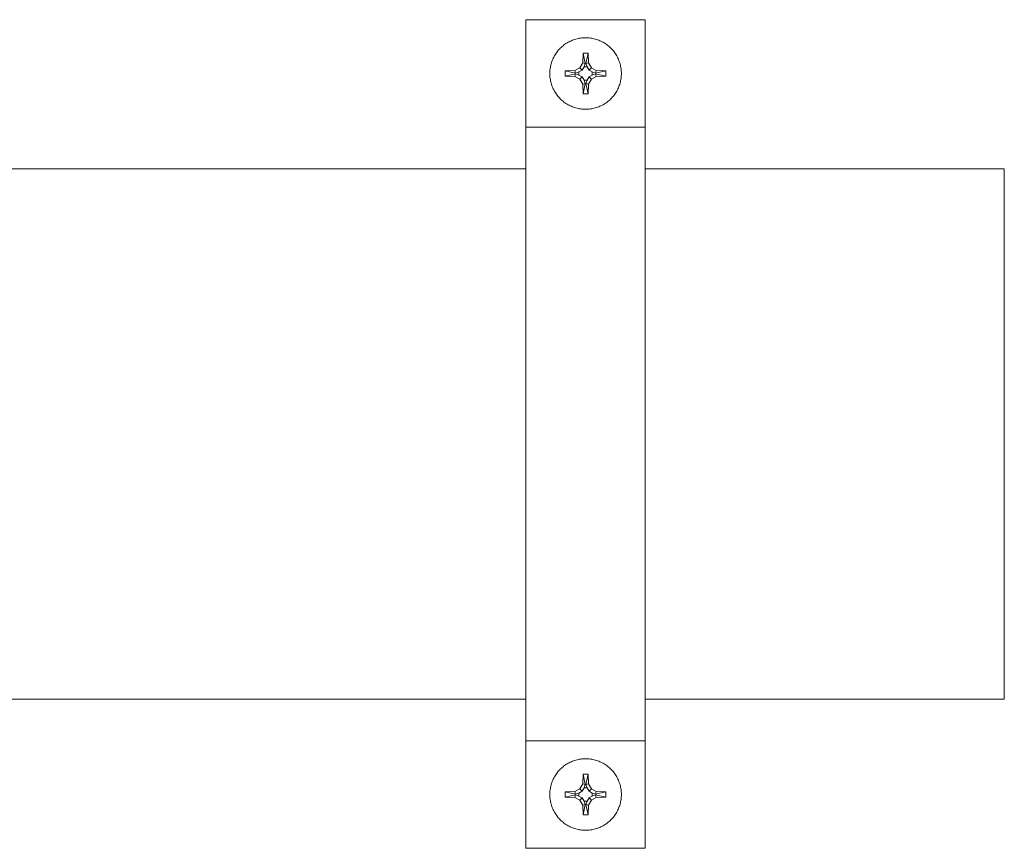
# Model space of a CAD drawing. Units: millimetres. Extents: x -1406 to 3034, y -2000 to 3167.
# Drawn here: x 1535 to 1700, y 2995 to 3134 of the extents above; entities that cross this region are included whole.
import ezdxf

# ---------------------------------------------------------------- set-up
doc = ezdxf.new("R2010")
doc.units = ezdxf.units.MM
doc.layers.add('Make2D$Visible$Curves$0', color=7, linetype='Continuous', lineweight=0, true_color=0xe6e6e6)
doc.layers.add('Make2D$Visible$Curves$3DCPCOLOR254', color=7, linetype='Continuous', lineweight=0, true_color=0xd6d6d6)

msp = doc.modelspace()

# ---------------------------------------------------------------- linework, layer by layer
at = {"layer": 'Make2D$Visible$Curves$0', "color": 0}
for points in [[(1623.82, 3124.5), (1623.82, 3124.7), (1623.83, 3124.91), (1623.85, 3125.11), (1623.87, 3125.32), (1623.91, 3125.52), (1623.94, 3125.72), (1623.99, 3125.92), (1624.04, 3126.12), (1624.1, 3126.31), (1624.16, 3126.51), (1624.24, 3126.7), (1624.31, 3126.89), (1624.4, 3127.08), (1624.49, 3127.26), (1624.59, 3127.44), (1624.69, 3127.62), (1624.8, 3127.79), (1624.92, 3127.96), (1625.04, 3128.12), (1625.16, 3128.29), (1625.3, 3128.44), (1625.43, 3128.59), (1625.58, 3128.74), (1625.72, 3128.88), (1625.87, 3129.02), (1626.03, 3129.15), (1626.19, 3129.28), (1626.36, 3129.4), (1626.53, 3129.52), (1626.7, 3129.63), (1626.88, 3129.73), (1627.06, 3129.83), (1627.24, 3129.92), (1627.43, 3130), (1627.62, 3130.08), (1627.81, 3130.15), (1628, 3130.22), (1628.2, 3130.28), (1628.4, 3130.33), (1628.6, 3130.37), (1628.8, 3130.41), (1629, 3130.44), (1629.2, 3130.47), (1629.41, 3130.49), (1629.61, 3130.5), (1629.82, 3130.5)], [(1629.82, 3130.5), (1630.02, 3130.5), (1630.23, 3130.49), (1630.43, 3130.47), (1630.63, 3130.44), (1630.84, 3130.41), (1631.04, 3130.37), (1631.24, 3130.33), (1631.44, 3130.28), (1631.63, 3130.22), (1631.83, 3130.15), (1632.02, 3130.08), (1632.21, 3130), (1632.39, 3129.92), (1632.58, 3129.83), (1632.76, 3129.73), (1632.94, 3129.63), (1633.11, 3129.52), (1633.28, 3129.4), (1633.44, 3129.28), (1633.6, 3129.15), (1633.76, 3129.02), (1633.91, 3128.88), (1634.06, 3128.74), (1634.2, 3128.59), (1634.34, 3128.44), (1634.47, 3128.29), (1634.6, 3128.12), (1634.72, 3127.96), (1634.84, 3127.79), (1634.94, 3127.62), (1635.05, 3127.44), (1635.15, 3127.26), (1635.24, 3127.08), (1635.32, 3126.89), (1635.4, 3126.7), (1635.47, 3126.51), (1635.54, 3126.31), (1635.6, 3126.12), (1635.65, 3125.92), (1635.69, 3125.72), (1635.73, 3125.52), (1635.76, 3125.32), (1635.79, 3125.11), (1635.8, 3124.91), (1635.81, 3124.7), (1635.82, 3124.5)], [(1629.33, 3126.29), (1629.39, 3127.89)], [(1629.39, 3127.89), (1629.82, 3127.9)], [(1629.75, 3126.18), (1629.39, 3127.89)], [(1629.82, 3127.9), (1630.25, 3127.89)], [(1630.25, 3127.89), (1629.88, 3126.18)], [(1630.25, 3127.89), (1630.3, 3126.29)], [(1628.85, 3125.47), (1629.33, 3126.29)], [(1629.33, 3126.29), (1629.75, 3126.18)], [(1629.56, 3125.61), (1629.75, 3126.18)], [(1630.3, 3126.29), (1629.88, 3126.18)], [(1629.88, 3126.18), (1630.07, 3125.61)], [(1630.3, 3126.29), (1630.79, 3125.47)], [(1629.82, 3118.5), (1629.61, 3118.5), (1629.41, 3118.51), (1629.2, 3118.53), (1629, 3118.56), (1628.8, 3118.59), (1628.6, 3118.62), (1628.4, 3118.67), (1628.2, 3118.72), (1628, 3118.78), (1627.81, 3118.85), (1627.62, 3118.92), (1627.43, 3119), (1627.24, 3119.08), (1627.06, 3119.17), (1626.88, 3119.27), (1626.7, 3119.37), (1626.53, 3119.48), (1626.36, 3119.6), (1626.19, 3119.72), (1626.03, 3119.85), (1625.87, 3119.98), (1625.72, 3120.11), (1625.58, 3120.26), (1625.43, 3120.4), (1625.3, 3120.56), (1625.16, 3120.71), (1625.04, 3120.87), (1624.92, 3121.04), (1624.8, 3121.21), (1624.69, 3121.38), (1624.59, 3121.56), (1624.49, 3121.74), (1624.4, 3121.92), (1624.31, 3122.11), (1624.24, 3122.3), (1624.16, 3122.49), (1624.1, 3122.68), (1624.04, 3122.88), (1623.99, 3123.08), (1623.94, 3123.28), (1623.91, 3123.48), (1623.87, 3123.68), (1623.85, 3123.89), (1623.83, 3124.09), (1623.82, 3124.29), (1623.82, 3124.5)], [(1626.42, 3124.93), (1628.03, 3124.98)], [(1626.42, 3124.93), (1628.14, 3124.57)], [(1626.42, 3124.07), (1626.42, 3124.5), (1626.42, 3124.93)], [(1628.14, 3124.43), (1626.42, 3124.07)], [(1628.03, 3124.98), (1628.85, 3125.47)], [(1628.03, 3124.98), (1628.14, 3124.57)], [(1628.03, 3124.02), (1628.14, 3124.43)], [(1628.14, 3124.57), (1628.71, 3124.76)], [(1628.71, 3124.24), (1628.14, 3124.43)], [(1629.25, 3125.07), (1628.71, 3124.76)], [(1628.71, 3124.76), (1628.71, 3124.24)], [(1628.71, 3124.24), (1629.25, 3123.93)], [(1628.85, 3125.47), (1629.25, 3125.07)], [(1629.56, 3125.61), (1629.25, 3125.07)], [(1630.07, 3125.61), (1629.56, 3125.61)], [(1635.82, 3124.5), (1635.81, 3124.29), (1635.8, 3124.09), (1635.79, 3123.89), (1635.76, 3123.68), (1635.73, 3123.48), (1635.69, 3123.28), (1635.65, 3123.08), (1635.6, 3122.88), (1635.54, 3122.68), (1635.47, 3122.49), (1635.4, 3122.3), (1635.32, 3122.11), (1635.24, 3121.92), (1635.15, 3121.74), (1635.05, 3121.56), (1634.94, 3121.38), (1634.84, 3121.21), (1634.72, 3121.04), (1634.6, 3120.87), (1634.47, 3120.71), (1634.34, 3120.56), (1634.2, 3120.4), (1634.06, 3120.26), (1633.91, 3120.11), (1633.76, 3119.98), (1633.6, 3119.85), (1633.44, 3119.72), (1633.28, 3119.6), (1633.11, 3119.48), (1632.94, 3119.37), (1632.76, 3119.27), (1632.58, 3119.17), (1632.39, 3119.08), (1632.21, 3119), (1632.02, 3118.92), (1631.83, 3118.85), (1631.63, 3118.78), (1631.44, 3118.72), (1631.24, 3118.67), (1631.04, 3118.62), (1630.84, 3118.59), (1630.63, 3118.56), (1630.43, 3118.53), (1630.23, 3118.51), (1630.02, 3118.5), (1629.82, 3118.5)], [(1630.39, 3125.07), (1630.07, 3125.61)], [(1630.79, 3125.47), (1630.39, 3125.07)], [(1630.92, 3124.76), (1630.39, 3125.07)], [(1630.39, 3123.93), (1630.92, 3124.24)], [(1630.79, 3125.47), (1631.61, 3124.98)], [(1630.92, 3124.24), (1630.92, 3124.76)], [(1630.92, 3124.76), (1631.49, 3124.57)], [(1631.49, 3124.43), (1630.92, 3124.24)], [(1631.61, 3124.98), (1631.49, 3124.57)], [(1631.49, 3124.57), (1633.21, 3124.93)], [(1633.21, 3124.07), (1631.49, 3124.43)], [(1631.61, 3124.02), (1631.49, 3124.43)], [(1631.61, 3124.98), (1633.21, 3124.93)], [(1633.21, 3124.93), (1633.22, 3124.5), (1633.21, 3124.07)], [(1628.03, 3124.02), (1626.42, 3124.07)], [(1628.85, 3123.53), (1628.03, 3124.02)], [(1628.85, 3123.53), (1629.25, 3123.93)], [(1629.33, 3122.71), (1628.85, 3123.53)], [(1629.25, 3123.93), (1629.56, 3123.39)], [(1629.33, 3122.71), (1629.75, 3122.82)], [(1629.39, 3121.1), (1629.33, 3122.71)], [(1629.39, 3121.1), (1629.75, 3122.82)], [(1629.75, 3122.82), (1629.56, 3123.39)], [(1629.56, 3123.39), (1630.07, 3123.39)], [(1630.07, 3123.39), (1629.88, 3122.82)], [(1629.88, 3122.82), (1630.25, 3121.1)], [(1630.3, 3122.71), (1629.88, 3122.82)], [(1630.07, 3123.39), (1630.39, 3123.93)], [(1630.3, 3122.71), (1630.25, 3121.1)], [(1630.79, 3123.53), (1630.3, 3122.71)], [(1630.79, 3123.53), (1630.39, 3123.93)], [(1631.61, 3124.02), (1630.79, 3123.53)], [(1633.21, 3124.07), (1631.61, 3124.02)], [(1629.82, 3121.1), (1629.39, 3121.1)], [(1630.25, 3121.1), (1629.82, 3121.1)], [(1623.82, 3003.64), (1623.82, 3003.84), (1623.83, 3004.05), (1623.85, 3004.25), (1623.87, 3004.46), (1623.91, 3004.66), (1623.94, 3004.86), (1623.99, 3005.06), (1624.04, 3005.26), (1624.1, 3005.45), (1624.16, 3005.65), (1624.24, 3005.84), (1624.31, 3006.03), (1624.4, 3006.22), (1624.49, 3006.4), (1624.59, 3006.58), (1624.69, 3006.76), (1624.8, 3006.93), (1624.92, 3007.1), (1625.04, 3007.26), (1625.16, 3007.42), (1625.3, 3007.58), (1625.43, 3007.73), (1625.58, 3007.88), (1625.72, 3008.02), (1625.87, 3008.16), (1626.03, 3008.29), (1626.19, 3008.42), (1626.36, 3008.54), (1626.53, 3008.66), (1626.7, 3008.76), (1626.88, 3008.87), (1627.06, 3008.97), (1627.24, 3009.06), (1627.43, 3009.14), (1627.62, 3009.22), (1627.81, 3009.29), (1628, 3009.36), (1628.2, 3009.42), (1628.4, 3009.47), (1628.6, 3009.51), (1628.8, 3009.55), (1629, 3009.58), (1629.2, 3009.61), (1629.41, 3009.62), (1629.61, 3009.63), (1629.82, 3009.64)], [(1629.82, 3009.64), (1630.02, 3009.63), (1630.23, 3009.62), (1630.43, 3009.61), (1630.63, 3009.58), (1630.84, 3009.55), (1631.04, 3009.51), (1631.24, 3009.47), (1631.44, 3009.42), (1631.63, 3009.36), (1631.83, 3009.29), (1632.02, 3009.22), (1632.21, 3009.14), (1632.39, 3009.06), (1632.58, 3008.97), (1632.76, 3008.87), (1632.94, 3008.76), (1633.11, 3008.66), (1633.28, 3008.54), (1633.44, 3008.42), (1633.6, 3008.29), (1633.76, 3008.16), (1633.91, 3008.02), (1634.06, 3007.88), (1634.2, 3007.73), (1634.34, 3007.58), (1634.47, 3007.42), (1634.6, 3007.26), (1634.72, 3007.1), (1634.84, 3006.93), (1634.94, 3006.76), (1635.05, 3006.58), (1635.15, 3006.4), (1635.24, 3006.22), (1635.32, 3006.03), (1635.4, 3005.84), (1635.47, 3005.65), (1635.54, 3005.45), (1635.6, 3005.26), (1635.65, 3005.06), (1635.69, 3004.86), (1635.73, 3004.66), (1635.76, 3004.46), (1635.79, 3004.25), (1635.8, 3004.05), (1635.81, 3003.84), (1635.82, 3003.64)], [(1629.33, 3005.43), (1629.39, 3007.03)], [(1629.39, 3007.03), (1629.82, 3007.04)], [(1629.75, 3005.31), (1629.39, 3007.03)], [(1629.82, 3007.04), (1630.25, 3007.03)], [(1630.25, 3007.03), (1629.88, 3005.31)], [(1630.25, 3007.03), (1630.3, 3005.43)], [(1628.85, 3004.61), (1629.33, 3005.43)], [(1629.33, 3005.43), (1629.75, 3005.31)], [(1630.3, 3005.43), (1629.88, 3005.31)], [(1630.3, 3005.43), (1630.79, 3004.61)], [(1626.42, 3004.07), (1628.03, 3004.12)], [(1626.42, 3004.07), (1628.14, 3003.7)], [(1626.42, 3003.21), (1626.42, 3003.64), (1626.42, 3004.07)], [(1628.03, 3004.12), (1628.85, 3004.61)], [(1628.03, 3004.12), (1628.14, 3003.7)], [(1628.14, 3003.7), (1628.71, 3003.89)], [(1629.25, 3004.21), (1628.71, 3003.89)], [(1628.71, 3003.89), (1628.71, 3003.38)], [(1628.85, 3004.61), (1629.25, 3004.21)], [(1629.56, 3004.74), (1629.25, 3004.21)], [(1629.56, 3004.74), (1629.75, 3005.31)], [(1630.07, 3004.74), (1629.56, 3004.74)], [(1629.88, 3005.31), (1630.07, 3004.74)], [(1630.39, 3004.21), (1630.07, 3004.74)], [(1630.79, 3004.61), (1630.39, 3004.21)], [(1630.92, 3003.89), (1630.39, 3004.21)], [(1630.79, 3004.61), (1631.61, 3004.12)], [(1630.92, 3003.38), (1630.92, 3003.89)], [(1630.92, 3003.89), (1631.49, 3003.7)], [(1631.61, 3004.12), (1631.49, 3003.7)], [(1631.49, 3003.7), (1633.21, 3004.07)], [(1631.61, 3004.12), (1633.21, 3004.07)], [(1633.21, 3004.07), (1633.22, 3003.64), (1633.21, 3003.21)], [(1629.82, 2997.64), (1629.61, 2997.64), (1629.41, 2997.65), (1629.2, 2997.67), (1629, 2997.69), (1628.8, 2997.73), (1628.6, 2997.76), (1628.4, 2997.81), (1628.2, 2997.86), (1628, 2997.92), (1627.81, 2997.98), (1627.62, 2998.06), (1627.43, 2998.13), (1627.24, 2998.22), (1627.06, 2998.31), (1626.88, 2998.41), (1626.7, 2998.51), (1626.53, 2998.62), (1626.36, 2998.74), (1626.19, 2998.86), (1626.03, 2998.98), (1625.87, 2999.12), (1625.72, 2999.25), (1625.58, 2999.4), (1625.43, 2999.54), (1625.3, 2999.69), (1625.16, 2999.85), (1625.04, 3000.01), (1624.92, 3000.18), (1624.8, 3000.35), (1624.69, 3000.52), (1624.59, 3000.7), (1624.49, 3000.88), (1624.4, 3001.06), (1624.31, 3001.25), (1624.24, 3001.44), (1624.16, 3001.63), (1624.1, 3001.82), (1624.04, 3002.02), (1623.99, 3002.22), (1623.94, 3002.42), (1623.91, 3002.62), (1623.87, 3002.82), (1623.85, 3003.02), (1623.83, 3003.23), (1623.82, 3003.43), (1623.82, 3003.64)], [(1628.14, 3003.57), (1626.42, 3003.21)], [(1628.03, 3003.15), (1626.42, 3003.21)], [(1628.03, 3003.15), (1628.14, 3003.57)], [(1628.85, 3002.67), (1628.03, 3003.15)], [(1628.71, 3003.38), (1628.14, 3003.57)], [(1628.71, 3003.38), (1629.25, 3003.07)], [(1628.85, 3002.67), (1629.25, 3003.07)], [(1629.33, 3001.85), (1628.85, 3002.67)], [(1629.25, 3003.07), (1629.56, 3002.53)], [(1629.75, 3001.96), (1629.56, 3002.53)], [(1629.56, 3002.53), (1630.07, 3002.53)], [(1635.82, 3003.64), (1635.81, 3003.43), (1635.8, 3003.23), (1635.79, 3003.02), (1635.76, 3002.82), (1635.73, 3002.62), (1635.69, 3002.42), (1635.65, 3002.22), (1635.6, 3002.02), (1635.54, 3001.82), (1635.47, 3001.63), (1635.4, 3001.44), (1635.32, 3001.25), (1635.24, 3001.06), (1635.15, 3000.88), (1635.05, 3000.7), (1634.94, 3000.52), (1634.84, 3000.35), (1634.72, 3000.18), (1634.6, 3000.01), (1634.47, 2999.85), (1634.34, 2999.69), (1634.2, 2999.54), (1634.06, 2999.4), (1633.91, 2999.25), (1633.76, 2999.12), (1633.6, 2998.98), (1633.44, 2998.86), (1633.28, 2998.74), (1633.11, 2998.62), (1632.94, 2998.51), (1632.76, 2998.41), (1632.58, 2998.31), (1632.39, 2998.22), (1632.21, 2998.13), (1632.02, 2998.06), (1631.83, 2997.98), (1631.63, 2997.92), (1631.44, 2997.86), (1631.24, 2997.81), (1631.04, 2997.76), (1630.84, 2997.73), (1630.63, 2997.69), (1630.43, 2997.67), (1630.23, 2997.65), (1630.02, 2997.64), (1629.82, 2997.64)], [(1630.07, 3002.53), (1629.88, 3001.96)], [(1630.07, 3002.53), (1630.39, 3003.07)], [(1630.79, 3002.67), (1630.3, 3001.85)], [(1630.39, 3003.07), (1630.92, 3003.38)], [(1630.79, 3002.67), (1630.39, 3003.07)], [(1631.61, 3003.15), (1630.79, 3002.67)], [(1631.49, 3003.57), (1630.92, 3003.38)], [(1633.21, 3003.21), (1631.49, 3003.57)], [(1631.61, 3003.15), (1631.49, 3003.57)], [(1633.21, 3003.21), (1631.61, 3003.15)], [(1629.33, 3001.85), (1629.75, 3001.96)], [(1629.39, 3000.24), (1629.33, 3001.85)], [(1629.39, 3000.24), (1629.75, 3001.96)], [(1629.88, 3001.96), (1630.25, 3000.24)], [(1630.3, 3001.85), (1629.88, 3001.96)], [(1630.3, 3001.85), (1630.25, 3000.24)], [(1629.82, 3000.24), (1629.39, 3000.24)], [(1630.25, 3000.24), (1629.82, 3000.24)]]:
    msp.add_lwpolyline(points, dxfattribs=at)
at = {"layer": 'Make2D$Visible$Curves$3DCPCOLOR254'}
for points in [[(1619.82, 3133.52), (1619.82, 3115.48)], [(1639.82, 3133.52), (1619.82, 3133.52)], [(1639.82, 3115.48), (1639.82, 3133.52)], [(1632.78, 3124.95), (1632.8, 3124.84)], [(1619.82, 3115.48), (1619.82, 3012.66)], [(1639.82, 3115.48), (1619.82, 3115.48)], [(1639.82, 3012.66), (1639.82, 3115.48)], [(1292.92, 3108.52), (1619.82, 3108.52)], [(1639.82, 3108.52), (1700, 3108.52)], [(1700, 3019.62), (1700, 3108.52)], [(1619.82, 3019.62), (1474.15, 3019.62)], [(1700, 3019.62), (1639.82, 3019.62)], [(1639.82, 3012.66), (1619.82, 3012.66)], [(1619.82, 3012.66), (1619.82, 2994.62)], [(1639.82, 2994.62), (1639.82, 3012.66)], [(1632.78, 3004.09), (1632.8, 3003.98)], [(1639.82, 2994.62), (1619.82, 2994.62)]]:
    msp.add_lwpolyline(points, dxfattribs=at)

doc.saveas('drawing.dxf')
